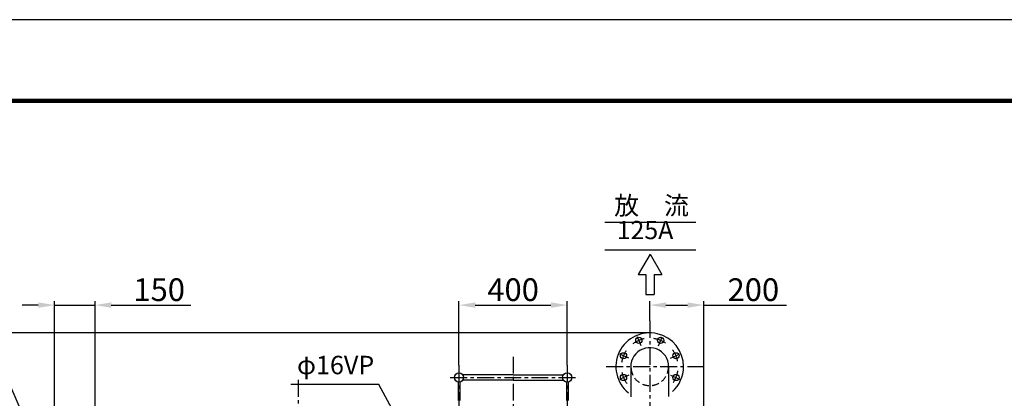
# Model space of a CAD drawing. Extents: x 19140 to 31740, y -7782 to 1128.
# Drawn here: x 20973 to 24612, y -271 to 1128 of the extents above; entities that cross this region are included whole.
import ezdxf
from ezdxf.enums import TextEntityAlignment as Align

# ---------------------------------------------------------------- set-up
doc = ezdxf.new("R2010")
doc.units = 0
doc.header["$LTSCALE"] = 50
doc.header["$MEASUREMENT"] = 0
doc.linetypes.add('CENTER', pattern=[2, 1.25, -0.25, 0.25, -0.25])
doc.linetypes.add('DASHED', pattern=[0.75, 0.5, -0.25])
doc.layers.get('0').update_dxf_attribs({"linetype": 'CONTINUOUS'})
doc.layers.get('DEFPOINTS').update_dxf_attribs({"linetype": 'CONTINUOUS'})
for name, color, linetype in [('CSLAYER1', 7, 'CONTINUOUS'), ('CSLAYER17', 7, 'CONTINUOUS'), ('図面枠', 7, 'CONTINUOUS')]:
    doc.layers.add(name, color=color, linetype=linetype)
doc.styles.add('EXTFONT', font='romans.shx', dxfattribs={"bigfont": 'extfont.shx'})
doc.dimstyles.new('1-30', dxfattribs={"dimscale": 30, "dimtxt": 2.8, "dimasz": 2, "dimexe": 0.5, "dimexo": 0, "dimgap": 0.5, "dimtad": 1, "dimdsep": 46, "dimtxsty": 'EXTFONT', "dimcen": 2.5, "dimclrd": 40, "dimclre": 40, "dimadec": 0, "dimazin": 0, "dimtfac": 1, "dimtmove": 0, "dimatfit": 3, "dimfxl": 1, "dimtolj": 1, "dimtzin": 0, "dimarcsym": 0})

# ---------------------------------------------------------------- blocks, each defined once
blk = doc.blocks.new('*D0')
at = {"color": 40, "lineweight": -2}
for p, q in [((22596.4, -148.7), (22596.4, 88)), ((22656.4, 73), (22936.4, 73)), ((22996.4, -148.7), (22996.4, 88))]:
    blk.add_line(p, q, dxfattribs=at)
at = {"color": 40}
for points in [[(22656.4, 83), (22656.4, 63), (22596.4, 73)], [(22936.4, 83), (22936.4, 63), (22996.4, 73)]]:
    blk.add_solid(points, dxfattribs=at)
at = {"layer": 'DEFPOINTS', "color": 0}
for p in [(22996.4, 73), (22596.4, -148.7), (22996.4, -148.7)]:
    blk.add_point(p, dxfattribs=at)
at = {"color": 0, "insert": (22796.4, 130), "char_height": 84, "attachment_point": 5, "style": 'EXTFONT'}
blk.add_mtext('\\A1;400', dxfattribs=at)
blk = doc.blocks.new('*D1')
at = {"color": 40, "lineweight": -2}
for p, q in [((21041.4, 73), (20981.4, 73)), ((21101.4, -573.9), (21101.4, 88)), ((21101.4, 73), (21251.2, 73)), ((21251.2, -344.5), (21251.2, 88)), ((21311.2, 73), (21605.2, 73))]:
    blk.add_line(p, q, dxfattribs=at)
at = {"color": 40}
for points in [[(21041.4, 83), (21041.4, 63), (21101.4, 73)], [(21311.2, 83), (21311.2, 63), (21251.2, 73)]]:
    blk.add_solid(points, dxfattribs=at)
at = {"layer": 'DEFPOINTS', "color": 0}
for p in [(21101.4, 73), (21251.2, -344.5), (21101.4, -573.9)]:
    blk.add_point(p, dxfattribs=at)
at = {"color": 0, "insert": (21488.2, 130), "char_height": 84, "attachment_point": 5, "style": 'EXTFONT'}
blk.add_mtext('\\A1;150', dxfattribs=at)
blk = doc.blocks.new('*D19')
at = {"color": 40, "lineweight": -2}
for p, q in [((23301.4, 14.7), (23301.4, 88)), ((23361.4, 73), (23441.4, 73)), ((23501.4, -344.5), (23501.4, 88)), ((23501.4, 73), (23807.4, 73))]:
    blk.add_line(p, q, dxfattribs=at)
at = {"color": 40}
for points in [[(23361.4, 83), (23361.4, 63), (23301.4, 73)], [(23441.4, 83), (23441.4, 63), (23501.4, 73)]]:
    blk.add_solid(points, dxfattribs=at)
at = {"layer": 'DEFPOINTS', "color": 0}
for p in [(23501.4, 73), (23301.4, 14.7), (23501.4, -344.5)]:
    blk.add_point(p, dxfattribs=at)
at = {"color": 0, "insert": (23684.4, 130), "char_height": 84, "attachment_point": 5, "style": 'EXTFONT'}
blk.add_mtext('\\A1;200', dxfattribs=at)
blk = doc.blocks.new('*D35')
at = {"color": 40, "lineweight": -2}
for p, q in [((23301.4, -29.5), (20389.4, -29.5)), ((20404.4, -89.5), (20404.4, -1951.5)), ((22432.4, -2011.5), (20389.4, -2011.5))]:
    blk.add_line(p, q, dxfattribs=at)
at = {"color": 40}
for points in [[(20394.4, -89.5), (20414.4, -89.5), (20404.4, -29.5)], [(20394.4, -1951.5), (20414.4, -1951.5), (20404.4, -2011.5)]]:
    blk.add_solid(points, dxfattribs=at)
at = {"layer": 'DEFPOINTS', "color": 0}
for p in [(23301.4, -29.5, 15), (20404.4, -2011.5), (22432.4, -2011.5, 15)]:
    blk.add_point(p, dxfattribs=at)
at = {"color": 0, "insert": (20325.4, -1020.5), "char_height": 84, "attachment_point": 5, "rotation": 90, "style": 'EXTFONT'}
blk.add_mtext('\\A1;(1980)', dxfattribs=at)

msp = doc.modelspace()

# ---------------------------------------------------------------- linework, layer by layer
at = {"layer": 'CSLAYER1', "color": 40}
msp.add_line((22299.67198, -220.80903, 15), (21974.67724, -220.80903, 15), dxfattribs=at)
at = {"layer": 'CSLAYER17', "linetype": 'Continuous'}
for p, q in [((23135.65304, 379.15957, 15), (23471.90885, 379.15957, 15)), ((23135.65304, 277.63894, 15), (23471.90885, 277.63894, 15)), ((23302.51392, 261.66126, 15), (23259.21265, 186.66125, 15)), ((23302.51392, 261.66126, 15), (23345.81517, 186.66125, 15)), ((23259.21265, 186.66125, 15), (23287.51391, 186.66125, 15)), ((23287.51391, 186.66125, 15), (23287.51391, 111.66125, 15)), ((23317.5139, 186.66125, 15), (23317.5139, 111.66125, 15)), ((23317.5139, 186.66125, 15), (23345.81517, 186.66125, 15)), ((23287.51391, 111.66125, 15), (23317.5139, 111.66125, 15)), ((23231.42234, -154.46677, 15), (23231.42234, -266.21677, 15)), ((23371.42244, -154.46677, 15), (23371.42244, -264.71767, 15)), ((22593.42224, -211.19977, 15), (22593.42224, -279.46687, 15)), ((22599.42224, -211.19977, 15), (22599.42224, -279.46687, 15)), ((22796.42234, -184.96687, 15), (22610.51984, -184.96687, 15)), ((22796.42234, -203.96647, 15), (22610.51984, -203.96647, 15)), ((22796.42234, -184.96687, 15), (22982.32454, -184.96687, 15)), ((22796.42234, -203.96647, 15), (22982.32454, -203.96647, 15)), ((22993.42334, -211.19977, 15), (22993.42334, -279.46687, 15)), ((22999.42244, -211.19977, 15), (22999.42244, -279.46687, 15))]:
    msp.add_line(p, q, dxfattribs=at)
at = {"layer": 'CSLAYER17', "color": 1, "linetype": 'CENTER'}
for p, q in [((23301.42344, 14.7056, 15), (23301.42344, -380.10487, 15)), ((23269.60004, -77.63857, 15), (23255.72414, -44.14027, 15)), ((23333.24564, -77.63857, 15), (23347.12064, -44.14057, 15)), ((23224.59434, -122.64367, 15), (23191.09604, -108.76807, 15)), ((23378.25134, -122.64397, 15), (23411.74934, -108.76867, 15)), ((22796.42234, -117.63637, 15), (22796.42234, -384.90727, 15)), ((22596.42314, -148.67437, 15), (22596.42314, -357.15817, 15)), ((22996.42244, -148.67437, 15), (22996.42244, -357.15817, 15)), ((23140.51514, -154.46677, 15), (23501.42234, -154.46677, 15)), ((22001.42234, -202.93057, 15), (22001.42234, -1953.96547, 15)), ((22564.04324, -194.46667, 15), (23039.97614, -194.46667, 15)), ((23224.59524, -186.29047, 15), (23191.09724, -200.16547, 15)), ((23378.25044, -186.29017, 15), (23411.74844, -200.16547, 15))]:
    msp.add_line(p, q, dxfattribs=at)
at = {"layer": 'CSLAYER17', "linetype": 'Continuous'}
for centre, radius in [((23261.24054, -57.45937, 15), 11.49999), ((23341.60394, -57.45937, 15), 11.49999), ((23204.41544, -114.28507, 15), 11.49999), ((23398.43024, -114.28507, 15), 11.49999), ((22596.42314, -194.46667, 15), 17.00001), ((22996.42244, -194.46667, 15), 17.00001), ((23204.41544, -194.64847, 15), 11.49999), ((23398.43024, -194.64847, 15), 11.49999)]:
    msp.add_circle(centre, radius, dxfattribs=at)
for radius, start, end in [(125.00001, 0, 230.99929), (70.00002, 0, 206.58964), (70.00002, 338.59704, 0), (125.00001, 312.34823, 0)]:
    msp.add_arc((23301.42344, -154.46677, 15), radius, start, end, dxfattribs=at)
at = {"layer": 'CSLAYER17', "color": 1, "linetype": 'CENTER'}
for start, end in [(101.2978, 126.46586), (56.297803, 81.465852), (146.2978, 171.46585), (11.297803, 36.465851), (191.2978, 216.46586), (326.2978, 351.46585)]:
    msp.add_arc((23301.42344, -154.46677, 15), 105, start, end, dxfattribs=at)
at = {"layer": 'CSLAYER17', "color": 5, "linetype": 'DASHED'}
msp.add_arc((23301.42344, -154.46677, 15), 70.00002, 216.4022, 328.78449, dxfattribs=at)
at = {"layer": 'DEFPOINTS', "color": 1}
msp.add_lwpolyline([(19139.53707, -7782.08196), (31739.53707, -7782.08196), (31739.53707, 1127.91804), (19139.53707, 1127.91804)], close=True, dxfattribs=at)
at = {"layer": 'DEFPOINTS', "linetype": 'ByBlock'}
msp.add_point((23301.42344, 14.7056, 15), dxfattribs=at)
at = {"layer": '図面枠', "const_width": 15, "elevation": 15}
msp.add_lwpolyline([(19889.53707, -7482.08196), (31439.53707, -7482.08196), (31439.53707, 827.91804), (19889.53707, 827.91804)], close=True, dxfattribs=at)

# ---------------------------------------------------------------- texts
at = {"style": 'EXTFONT'}
msp.add_text('放\u3000流', height=67.5, dxfattribs=at).set_placement((23308.16212, 432.2427, 15), align=Align.MIDDLE)
msp.add_text('125A', height=67.5, dxfattribs=at).set_placement((23179.32682, 295.69992, 15), align=Align.BOTTOM_LEFT)
at = {"insert": (22140.27301, -157.26046, 15), "char_height": 68, "attachment_point": 5, "style": 'EXTFONT'}
msp.add_mtext('φ16VP', dxfattribs=at)

# ---------------------------------------------------------------- dimensions: what is measured, and where the dimension line sits
dim = msp.add_linear_dim(base=(21101.42234, 72.99445, 15), p1=(21251.19074, -344.46697, 15), p2=(21101.42234, -573.87847, 15), dimstyle='1-30', override={"dimdec": 0, "dimtxsty": 'EXTFONT'})
dim.commit()
dim.dimension.update_dxf_attribs({"geometry": '*D1', "text_midpoint": (21488.19074, 72.99445, 15), "dimtype": 160})
for base, p1, p2, picture, middle in [((22996.42244, 72.99445, 15), (22596.42244, -148.67437, 15), (22996.42244, -148.67437, 15), '*D0', (22796.42244, 129.99445, 15)), ((23501.42234, 72.99445, 15), (23301.42344, 14.7056, 15), (23501.42234, -344.46697, 15), '*D19', (23684.42234, 129.99445, 15))]:
    dim = msp.add_linear_dim(base=base, p1=p1, p2=p2, dimstyle='1-30', override={"dimtxsty": 'EXTFONT'})
    dim.commit()
    dim.dimension.update_dxf_attribs({"geometry": picture, "text_midpoint": middle})
dim = msp.add_linear_dim(base=(20404.38457, -2011.46698), p1=(23301.42344, -29.46676, 15), p2=(22432.42214, -2011.46698, 15), angle=90, text='(1980)', dimstyle='1-30')
dim.commit()
dim.dimension.update_dxf_attribs({"geometry": '*D35', "text_midpoint": (20325.38457, -1020.46687)})

# ---------------------------------------------------------------- leaders
at = {"color": 40}
for points in [[(21101.42234, -599.46697, 15), (20935.69542, -220.80903, 15)], [(22506.34603, -595.05066, 15), (22299.67198, -220.80903, 15)]]:
    msp.add_leader(points, dimstyle='1-30', dxfattribs=at)

doc.saveas('drawing.dxf')
